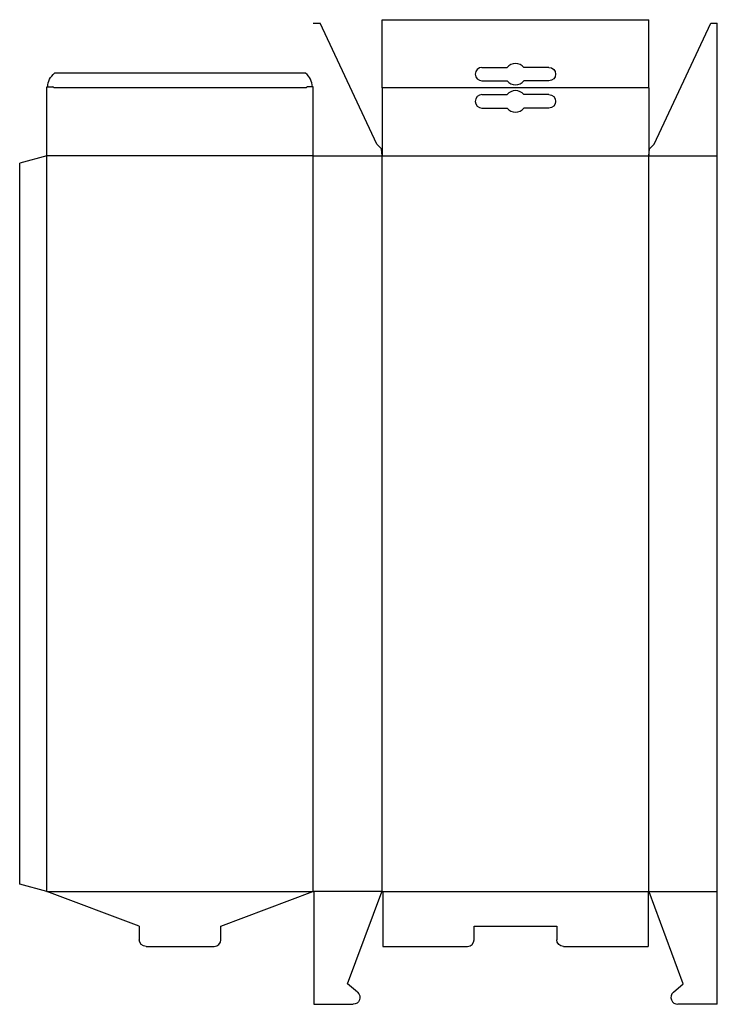
# Model space of a CAD drawing. Extents: x 0 to 25.6, y -4.1 to 32.
import ezdxf

# ---------------------------------------------------------------- set-up
doc = ezdxf.new("R2010")
doc.units = 0
doc.header["$MEASUREMENT"] = 0
for name, color, linetype in [('CREASE', 7, 'CONTINUOUS'), ('CRSSERVLAY_T5000_00_99_000', 7, 'CONTINUOUS'), ('CRSSERVLAY_T5000_00_99_180', 7, 'CONTINUOUS'), ('DIMENSION', 7, 'CONTINUOUS'), ('THRU-CUT', 7, 'CONTINUOUS')]:
    doc.layers.add(name, color=color, linetype=linetype)

msp = doc.modelspace()

# ---------------------------------------------------------------- linework, layer by layer
at = {"layer": 'CREASE', "color": 3}
for p, q in [((10.531, 29.531), (1.25, 29.531)), ((1, 0), (1, 27.031)), ((10.781, 27.031), (1, 27.031)), ((10.781, 0), (10.781, 27.031)), ((10.781, 27.031), (13.312, 27.031)), ((13.312, 0), (13.312, 27.031)), ((23.109, 0), (23.109, 27.031)), ((23.109, 27.031), (25.625, 27.031)), ((1, 0), (10.781, 0)), ((13.312, 0), (10.781, 0)), ((13.312, 0), (23.109, 0)), ((23.109, 0), (25.625, 0))]:
    msp.add_line(p, q, dxfattribs=at)
at = {"layer": 'CRSSERVLAY_T5000_00_99_000', "color": 3}
msp.add_line((13.312, 27.031), (23.109, 27.031), dxfattribs=at)
at = {"layer": 'CRSSERVLAY_T5000_00_99_180', "color": 3}
msp.add_line((23.109, 29.531), (13.312, 29.531), dxfattribs=at)
at = {"layer": 'DIMENSION', "color": 7}
msp.add_line((1, 0), (1, 0), dxfattribs=at)
at = {"layer": 'THRU-CUT', "color": 5}
for p, q in [((10.781, 31.906), (11.039, 31.906)), ((13.113, 27.459), (11.039, 31.906)), ((13.312, 29.531), (13.312, 32.031)), ((13.312, 32.031), (23.109, 32.031)), ((23.109, 29.531), (23.109, 32.031)), ((23.309, 27.459), (25.383, 31.906)), ((25.383, 31.906), (25.625, 31.906)), ((25.625, -4.141), (25.625, 31.906)), ((10.5, 30.062), (1.281, 30.062)), ((16.981, 30.277), (17.904, 30.277)), ((19.441, 30.277), (18.518, 30.277)), ((16.981, 29.785), (17.904, 29.785)), ((19.441, 29.785), (18.518, 29.785)), ((1, 29.562), (1.219, 29.562)), ((1, 27.031), (1, 29.562)), ((10.781, 29.562), (10.562, 29.562)), ((10.781, 27.031), (10.781, 29.562)), ((13.312, 29.531), (13.312, 27.031)), ((23.109, 29.531), (23.109, 27.031)), ((16.981, 29.277), (17.904, 29.277)), ((19.441, 29.277), (18.518, 29.277)), ((16.981, 28.785), (17.904, 28.785)), ((19.441, 28.785), (18.518, 28.785)), ((13.291, 27.281), (13.113, 27.459)), ((13.312, 27.031), (13.291, 27.281)), ((23.109, 27.031), (23.131, 27.281)), ((23.131, 27.281), (23.309, 27.459)), ((1, 27.031), (0, 26.763)), ((0, 0.268), (0, 26.763)), ((1, 0), (0, 0.268)), ((4.391, -1.266), (1, 0)), ((7.391, -1.266), (10.773, -0.001)), ((10.805, -0.023), (10.805, -4.141)), ((12.047, -3.391), (13.297, -0.006)), ((13.336, -0.023), (13.336, -2.016)), ((23.086, -0.023), (23.086, -2.016)), ((24.375, -3.391), (23.125, -0.006)), ((4.391, -1.266), (4.391, -1.766)), ((7.391, -1.766), (7.391, -1.266)), ((16.695, -1.266), (19.727, -1.266)), ((16.695, -1.766), (16.695, -1.266)), ((19.727, -1.266), (19.727, -1.766)), ((4.641, -2.016), (7.141, -2.016)), ((13.336, -2.016), (16.445, -2.016)), ((19.977, -2.016), (23.086, -2.016)), ((12.412, -3.7), (12.047, -3.391)), ((24.01, -3.7), (24.375, -3.391)), ((10.805, -4.141), (12.25, -4.141)), ((25.625, -4.141), (24.172, -4.141))]:
    msp.add_line(p, q, dxfattribs=at)
for centre, radius, start, end in [((18.211, 30.031), 0.394, 38.6822, 141.3178), ((10.125, 29.562), 0.625, 0, 53.1301), ((16.981, 30.031), 0.246, 90, 270), ((18.211, 30.031), 0.394, 218.6822, 321.3178), ((1.219, 29.531), 0.0312, 0, 90), ((18.211, 29.031), 0.394, 38.6822, 141.3178), ((16.981, 29.031), 0.246, 90, 270), ((18.211, 29.031), 0.394, 218.6822, 321.3178), ((10.781, -0.023), 0.0234, 0, 110.4927), ((23.109, -0.023), 0.0234, 48.1897, 180), ((13.312, -0.023), 0.0234, 0, 131.8103), ((7.141, -1.766), 0.25, 270, 0), ((16.445, -1.766), 0.25, 270, 0), ((24.172, -3.891), 0.25, 130.2699, 270)]:
    msp.add_arc(centre, radius, start, end, dxfattribs=at)
at = {"layer": 'THRU-CUT', "color": 5, "extrusion": (0, 0, -1)}
for centre, radius, start, end in [((-1.656, 29.562), 0.625, 0, 53.1301), ((-19.441, 30.031), 0.246, 90, 270), ((-10.562, 29.531), 0.0313, 0, 90), ((-19.441, 29.031), 0.246, 90, 270), ((-4.641, -1.766), 0.25, 270, 0), ((-19.977, -1.766), 0.25, 270, 0), ((-12.25, -3.891), 0.25, 130.2699, 270)]:
    msp.add_arc(centre, radius, start, end, dxfattribs=at)

doc.saveas('drawing.dxf')
